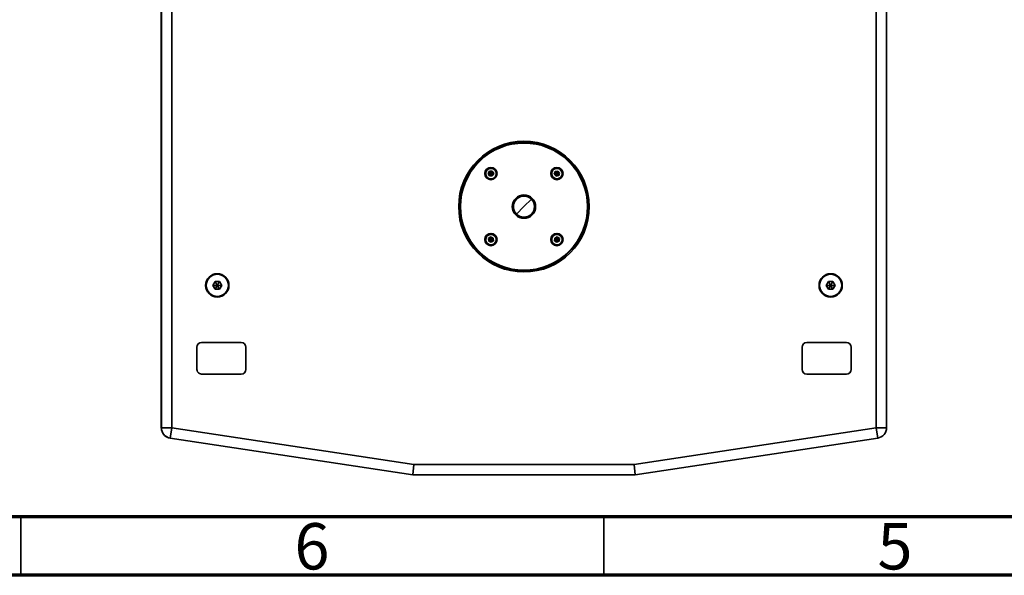
# Model space of a CAD drawing. Units: millimetres. Extents: x 15 to 415, y 5 to 292.
# Drawn here: x 115 to 199, y 5 to 53 of the extents above; entities that cross this region are included whole.
import ezdxf

# ---------------------------------------------------------------- set-up
doc = ezdxf.new("R2010")
doc.units = ezdxf.units.MM
doc.styles.add('SLDTEXTSTYLE0', font='TXT', dxfattribs={"width": 0.75})

msp = doc.modelspace()

# ---------------------------------------------------------------- linework, layer by layer
at = {"color": 7, "linetype": 'Continuous', "lineweight": 35}
for p, q in [((127.0393, 88.898), (127.0393, 20.4207)), ((127.0453, 17.6425), (127.0453, 88.9028)), ((127.9453, 88.9028), (127.9453, 17.6425)), ((188.3453, 17.6528), (188.3453, 88.9028)), ((189.2453, 88.9028), (189.2453, 17.6528)), ((154.9963, 39.7511), (154.9432, 39.8041)), ((161.2895, 39.7511), (161.3426, 39.8041)), ((161.9966, 40.4582), (162.032, 40.4935)), ((155.199, 39.6329), (155.0835, 39.4329)), ((155.0835, 39.4329), (155.199, 39.2329)), ((155.3145, 39.4329), (155.0835, 39.4329)), ((155.4299, 39.6329), (155.199, 39.6329)), ((155.3145, 39.4329), (155.199, 39.6329)), ((155.3145, 39.4329), (155.199, 39.2329)), ((155.199, 39.2329), (155.4299, 39.2329)), ((155.3145, 39.4329), (155.4299, 39.6329)), ((155.3145, 39.4329), (155.5454, 39.4329)), ((155.3145, 39.4329), (155.4299, 39.2329)), ((155.5454, 39.4329), (155.4299, 39.6329)), ((155.4299, 39.2329), (155.5454, 39.4329)), ((155.6327, 39.1147), (155.6857, 39.0616)), ((160.6531, 39.1147), (160.6001, 39.0616)), ((160.8202, 39.6075), (160.7445, 39.3893)), ((160.9713, 39.4329), (160.7445, 39.3893)), ((160.7445, 39.3893), (160.8956, 39.2147)), ((161.047, 39.651), (160.8202, 39.6075)), ((160.9713, 39.4329), (160.8202, 39.6075)), ((160.9713, 39.4329), (160.8956, 39.2147)), ((160.8956, 39.2147), (161.1224, 39.2582)), ((160.9713, 39.4329), (161.047, 39.651)), ((160.9713, 39.4329), (161.1981, 39.4764)), ((160.9713, 39.4329), (161.1224, 39.2582)), ((161.1981, 39.4764), (161.047, 39.651)), ((161.1224, 39.2582), (161.1981, 39.4764)), ((158.1429, 36.6044), (158.7793, 37.2408)), ((158.7793, 37.2408), (158.85, 37.3115)), ((158.1429, 36.6044), (157.5065, 35.968)), ((157.5065, 35.968), (157.4358, 35.8973)), ((155.2868, 34.0053), (155.1021, 33.8667)), ((155.1021, 33.8667), (155.1297, 33.6374)), ((155.3145, 33.776), (155.1021, 33.8667)), ((155.4992, 33.9146), (155.2868, 34.0053)), ((155.3145, 33.776), (155.2868, 34.0053)), ((155.3145, 33.776), (155.4992, 33.9146)), ((155.5268, 33.6853), (155.4992, 33.9146)), ((155.6327, 34.0942), (155.6857, 34.1472)), ((160.6531, 34.0942), (160.6001, 34.1472)), ((160.7861, 33.914), (160.7592, 33.6846)), ((160.9982, 34.0054), (160.7861, 33.914)), ((160.9713, 33.776), (160.7861, 33.914)), ((160.9713, 33.776), (160.9982, 34.0054)), ((160.9713, 33.776), (161.1834, 33.8674)), ((161.1834, 33.8674), (160.9982, 34.0054)), ((161.1565, 33.638), (161.1834, 33.8674)), ((154.9963, 33.4578), (154.9432, 33.4048)), ((155.3145, 33.776), (155.1297, 33.6374)), ((155.1297, 33.6374), (155.3421, 33.5467)), ((155.3145, 33.776), (155.3421, 33.5467)), ((155.3145, 33.776), (155.5268, 33.6853)), ((155.3421, 33.5467), (155.5268, 33.6853)), ((160.9713, 33.776), (160.7592, 33.6846)), ((160.7592, 33.6846), (160.9444, 33.5466)), ((160.9713, 33.776), (160.9444, 33.5466)), ((160.9444, 33.5466), (161.1565, 33.638)), ((160.9713, 33.776), (161.1565, 33.638)), ((161.2895, 33.4578), (161.3426, 33.4048)), ((154.2892, 32.7507), (154.2538, 32.7154)), ((131.8393, 30.8224), (131.8393, 30.8506)), ((184.4455, 30.8224), (184.4455, 30.8506)), ((130.8875, 29.8506), (130.8676, 29.8506)), ((131.4571, 29.8506), (131.6482, 30.1816)), ((131.6482, 29.5196), (131.4571, 29.8506)), ((131.8393, 29.8506), (131.4571, 29.8506)), ((131.6482, 30.1816), (132.0304, 30.1816)), ((131.8393, 29.8506), (131.6482, 30.1816)), ((131.8393, 29.8506), (131.6482, 29.5196)), ((131.8393, 29.8506), (132.0304, 30.1816)), ((131.8393, 29.8506), (132.0304, 29.5196)), ((131.8393, 29.8506), (132.2215, 29.8506)), ((132.0304, 30.1816), (132.2215, 29.8506)), ((132.2215, 29.8506), (132.0304, 29.5196)), ((132.791, 29.8506), (132.8109, 29.8506)), ((183.4937, 29.8506), (183.4738, 29.8506)), ((184.0633, 29.8506), (184.2544, 30.1816)), ((184.2544, 29.5196), (184.0633, 29.8506)), ((184.4455, 29.8506), (184.0633, 29.8506)), ((184.2544, 30.1816), (184.6366, 30.1816)), ((184.4455, 29.8506), (184.2544, 30.1816)), ((184.4455, 29.8506), (184.2544, 29.5196)), ((184.4455, 29.8506), (184.6366, 30.1816)), ((184.4455, 29.8506), (184.6366, 29.5196)), ((184.4455, 29.8506), (184.8277, 29.8506)), ((184.6366, 30.1816), (184.8277, 29.8506)), ((184.8277, 29.8506), (184.6366, 29.5196)), ((185.3972, 29.8506), (185.4171, 29.8506)), ((132.0304, 29.5196), (131.6482, 29.5196)), ((131.8393, 28.8789), (131.8393, 28.8506)), ((184.6366, 29.5196), (184.2544, 29.5196)), ((184.4455, 28.8789), (184.4455, 28.8506)), ((130.0909, 22.6536), (130.0909, 24.5536)), ((130.4925, 24.9552), (133.892, 24.9552)), ((134.2936, 24.5538), (134.3, 22.6503)), ((181.996, 22.6541), (181.996, 24.5541)), ((182.3976, 24.9557), (185.7976, 24.9557)), ((186.1992, 24.5541), (186.1992, 22.6541)), ((133.8984, 22.2487), (130.4989, 22.2487)), ((185.7976, 22.2525), (182.3976, 22.2525)), ((127.0453, 20.4207), (127.0393, 20.4207)), ((127.0393, 20.4207), (127.0393, 17.6457)), ((127.0453, 17.6425), (127.9453, 17.6425)), ((127.8107, 16.7526), (127.9453, 17.6425)), ((127.9453, 17.6425), (148.6856, 14.5044)), ((167.6, 14.5044), (188.3453, 17.6528)), ((188.3453, 17.6528), (189.2453, 17.6528)), ((188.3453, 17.6528), (188.4804, 16.763)), ((148.6179, 13.6044), (127.8107, 16.7526)), ((188.4804, 16.763), (167.6679, 13.6044)), ((148.6856, 14.5044), (148.6179, 13.6044)), ((148.6856, 14.5044), (167.6, 14.5044)), ((167.6, 14.5044), (167.6679, 13.6044)), ((167.6679, 13.6044), (148.6179, 13.6044)), ((115, 10), (115, 5)), ((165, 10), (165, 5))]:
    msp.add_line(p, q, dxfattribs=at)
at = {"color": 7, "linetype": 'Continuous', "lineweight": 70}
for p, q in [((410, 10), (20, 10)), ((415, 5), (15, 5))]:
    msp.add_line(p, q, dxfattribs=at)
at = {"color": 7, "linetype": 'Continuous', "lineweight": 35, "flags": 128}
msp.add_lwpolyline([(134.2936, 24.5538), (134.2936, 24.5537), (134.2936, 24.5536), (134.2936, 24.5536), (134.2936, 24.5536), (134.2936, 24.5536), (134.2936, 24.5536), (134.2936, 24.5536), (134.2936, 24.5536), (134.2936, 24.5535), (134.2936, 24.5535)], dxfattribs=at)
at = {"color": 7, "linetype": 'Continuous', "lineweight": 35}
for centre, radius, start, end in [((158.1429, 36.6044), 5.6, 90, 270), ((158.1429, 36.6044), 5.5, 45, 225), ((158.1429, 36.6044), 5.45, 45, 225), ((158.1429, 36.6044), 5.6, 270, 90), ((158.1429, 36.6044), 5.5, 225, 45), ((158.1429, 36.6044), 5.45, 225, 45), ((155.3145, 39.4329), 0.525, 135, 315), ((155.3145, 39.4329), 0.45, 90, 270), ((155.3145, 39.4329), 0.525, 315, 135), ((155.3145, 39.4329), 0.45, 270, 90), ((160.9713, 39.4329), 0.525, 45, 225), ((160.9713, 39.4329), 0.45, 100.862626, 280.862626), ((160.9713, 39.4329), 0.525, 225, 45), ((160.9713, 39.4329), 0.45, 280.862626, 100.862626), ((158.1429, 36.6044), 1, 45, 225), ((158.1429, 36.6044), 0.9, 45, 225), ((158.1429, 36.6044), 1, 225, 45), ((158.1429, 36.6044), 0.9, 225, 45), ((155.3145, 33.776), 0.525, 45, 225), ((155.3145, 33.776), 0.45, 126.869898, 306.869898), ((155.3145, 33.776), 0.525, 225, 45), ((155.3145, 33.776), 0.45, 306.869898, 126.869898), ((160.9713, 33.776), 0.525, 135, 315), ((160.9713, 33.776), 0.45, 113.311778, 293.311778), ((160.9713, 33.776), 0.525, 315, 135), ((160.9713, 33.776), 0.45, 293.311778, 113.311778), ((131.8393, 29.8506), 1, 90, 270), ((131.8393, 29.8506), 0.9717, 0, 180), ((131.8393, 29.8506), 0.9517, 0, 180), ((131.8393, 29.8506), 1, 270, 90), ((184.4455, 29.8506), 1, 90, 270), ((184.4455, 29.8506), 0.9717, 0, 180), ((184.4455, 29.8506), 0.9517, 0, 180), ((184.4455, 29.8506), 1, 270, 90), ((131.8393, 29.8506), 0.9717, 180, 0), ((131.8393, 29.8506), 0.9517, 180, 0), ((184.4455, 29.8506), 0.9717, 180, 0), ((184.4455, 29.8506), 0.9517, 180, 0), ((130.4925, 24.5536), 0.4016, 90, 180), ((133.892, 24.5536), 0.4016, 0.030377, 90), ((182.3976, 24.5541), 0.4016, 90, 180), ((185.7976, 24.5541), 0.4016, 0, 90), ((130.4925, 22.6536), 0.4016, 180, 243.363191), ((130.4989, 22.6503), 0.4016, 242.328996, 270), ((133.8984, 22.6503), 0.4016, 270, 0), ((182.3976, 22.6541), 0.4016, 180, 270), ((185.7976, 22.6541), 0.4016, 270, 359.999999), ((127.9393, 17.6457), 0.9, 180, 241.84382), ((127.9453, 17.6425), 0.9, 179.999991, 261.396324), ((188.3453, 17.6528), 0.9, 278.629621, 0)]:
    msp.add_arc(centre, radius, start, end, dxfattribs=at)

# ---------------------------------------------------------------- texts
at = {"color": 7, "linetype": 'Continuous', "lineweight": 0, "char_height": 3.9687, "attachment_point": 2, "style": 'SLDTEXTSTYLE0'}
for s, insert in [('6', (139.96, 9.4709)), ('5', (189.96, 9.4709))]:
    msp.add_mtext(s, dxfattribs=dict(at, insert=insert))

doc.saveas('drawing.dxf')
